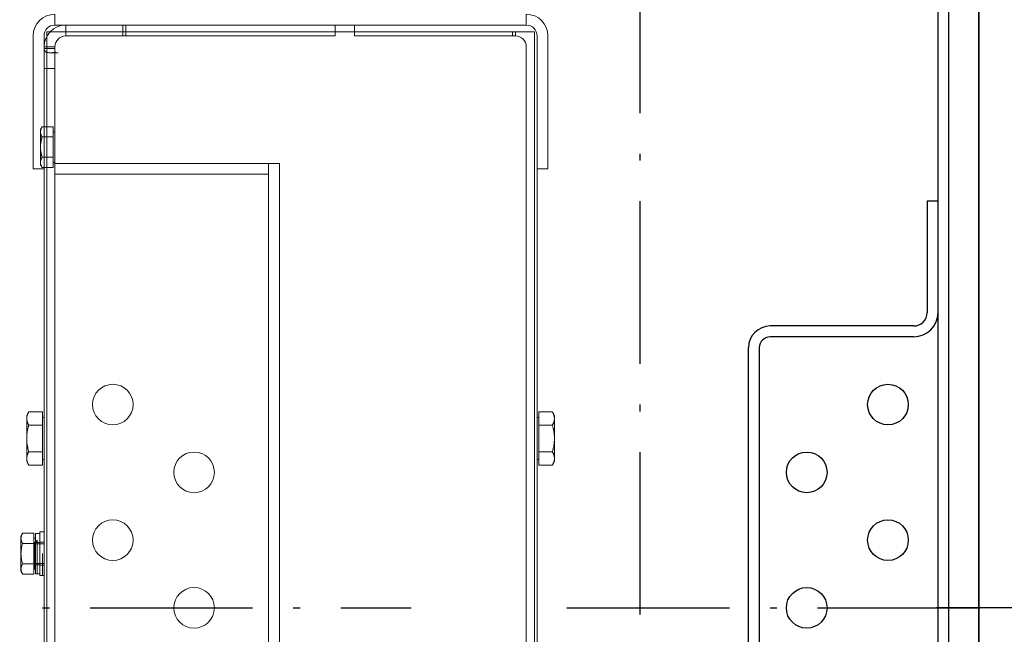
# Model space of a CAD drawing. Units: inches. Extents: x 10158 to 50260, y 17556 to 84896.
# Drawn here: x 45255 to 45618, y 43596 to 43822 of the extents above; entities that cross this region are included whole.
import ezdxf

# ---------------------------------------------------------------- set-up
doc = ezdxf.new("R2010")
doc.units = ezdxf.units.IN
doc.header["$MEASUREMENT"] = 0
doc.linetypes.add('ACAD_ISO10W100', pattern=[18.5, 12, -3, 0.5, -3])
for name, color, linetype in [('ARCATA', 4, 'Continuous'), ('ASSI', 3, 'ACAD_ISO10W100'), ('CABINA', 7, 'Continuous')]:
    doc.layers.add(name, color=color, linetype=linetype)
doc.layers.add('CWT', color=4, linetype='Continuous', lineweight=20)
doc.layers.add('QUOTE', color=1, linetype='Continuous', lineweight=15)
doc.styles.add('GMV', font='verdana.TTF')
doc.dimstyles.new('GMV$0', dxfattribs={"dimtxt": 40, "dimasz": 30, "dimexe": 20, "dimexo": 30, "dimgap": 10, "dimtad": 1, "dimdec": 0, "dimdsep": 46, "dimtxsty": 'GMV', "dimcen": 0, "dimclrt": 7, "dimadec": 8, "dimazin": 2, "dimtfac": 1, "dimtdec": 0, "dimtmove": 0, "dimatfit": 3, "dimfxl": 1, "dimtvp": 1, "dimtolj": 1, "dimarcsym": 0})

# ---------------------------------------------------------------- blocks, each defined once
blk = doc.blocks.new('*D5267')
at = {"layer": 'Defpoints', "color": 0}
for p in [(44908.75, 44005.48), (45483.75, 44005.48), (45483.75, 43205.48)]:
    blk.add_point(p, dxfattribs=at)
at = {"layer": 'QUOTE', "color": 0, "lineweight": -2}
for p, q in [((45453.75, 44005.48), (44888.75, 44005.48)), ((44908.75, 43235.48), (44908.75, 43975.48)), ((45453.75, 43205.48), (44888.75, 43205.48))]:
    blk.add_line(p, q, dxfattribs=at)
at = {"layer": 'QUOTE', "color": 0}
for points in [[(44913.75, 43975.48), (44903.75, 43975.48), (44908.75, 44005.48)], [(44903.75, 43235.48), (44913.75, 43235.48), (44908.75, 43205.48)]]:
    blk.add_solid(points, dxfattribs=at)
at = {"layer": 'QUOTE', "color": 7, "insert": (44877.83, 43605.48), "char_height": 40, "attachment_point": 5, "rotation": 90, "style": 'GMV'}
blk.add_mtext('\\A1;800', dxfattribs=at)
blk = doc.blocks.new('Ctp 4805')
at = {"layer": 'CWT', "ltscale": 7.615002}
for p, q in [((-341, 219), (-341, 215)), ((-167, 219), (-167, 215)), ((-314.8, 211), (-314.8, 215)), ((-339.83, 204.8), (-342.66, 204.8)), ((-345, 199), (-341, 199))]:
    blk.add_line(p, q, dxfattribs=at)
at = {"layer": 'CWT'}
for p, q in [((-167, 215), (-341, 215)), ((-237.6, 215), (-237.6, 211)), ((-230.4, 215), (-230.4, 211)), ((-349, 162), (-349, 211)), ((-345, 162), (-345, 211)), ((-342.81, 212.5), (-344, 212.5)), ((-344, 212.5), (-344, 210.87)), ((-237.6, 211), (-337, 211)), ((-230.4, 212.5), (-237.6, 212.5)), ((-171, 211), (-230.4, 211)), ((-164, 212.5), (-165.19, 212.5)), ((-164, 210.87), (-164, 212.5)), ((-163, 211), (-163, 162)), ((-159, 211), (-159, 162)), ((-341, -207), (-341, 207)), ((-167, 207), (-167, -207)), ((-346.3, 176.48), (-345.72, 177.48)), ((-346.3, 176.48), (-346.3, 175.61)), ((-346.3, 175.61), (-346.3, 169.98)), ((-345, 177.48), (-345.72, 177.48)), ((-345, 173.73), (-345.72, 173.73)), ((-346.3, 169.98), (-346.3, 164.35)), ((-346.3, 164.35), (-346.3, 163.48)), ((-345, 166.23), (-345.72, 166.23)), ((-341, 164), (-258.11, 164)), ((-262.11, 164), (-262.11, -164)), ((-258.11, -164), (-258.11, 164)), ((-349, 162), (-345, 162)), ((-346.3, 163.48), (-345.72, 162.47)), ((-345, 162.47), (-345.72, 162.47)), ((-345, -162), (-345, 162)), ((-341, 160), (-262.11, 160)), ((-163, 162), (-163, -162)), ((-159, 162), (-163, 162)), ((-351.4, 71), (-350.64, 72.31)), ((-351.4, 71), (-351.4, 69.86)), ((-351.4, 69.86), (-351.4, 62.5)), ((-345.6, 72.31), (-350.64, 72.31)), ((-345.6, 72.31), (-345.6, 67.41)), ((-345.6, 70.2), (-345, 70.2)), ((-162.4, 70.2), (-163, 70.2)), ((-162.4, 72.31), (-157.36, 72.31)), ((-162.4, 67.41), (-162.4, 72.31)), ((-156.6, 71), (-157.36, 72.31)), ((-156.6, 69.86), (-156.6, 71)), ((-156.6, 62.5), (-156.6, 69.86)), ((-345.6, 67.41), (-350.64, 67.41)), ((-345.6, 67.41), (-345.6, 57.59)), ((-162.4, 67.41), (-157.36, 67.41)), ((-162.4, 57.59), (-162.4, 67.41)), ((-351.4, 62.5), (-351.4, 55.14)), ((-156.6, 55.14), (-156.6, 62.5)), ((-351.4, 55.14), (-351.4, 54)), ((-345.6, 57.59), (-350.64, 57.59)), ((-345.6, 57.59), (-345.6, 52.69)), ((-345.6, 54.8), (-345, 54.8)), ((-162.4, 54.8), (-163, 54.8)), ((-162.4, 57.59), (-157.36, 57.59)), ((-162.4, 52.69), (-162.4, 57.59)), ((-156.6, 54), (-156.6, 55.14)), ((-351.4, 54), (-350.64, 52.69)), ((-345.6, 52.69), (-350.64, 52.69)), ((-162.4, 52.69), (-157.36, 52.69)), ((-156.6, 54), (-157.36, 52.69)), ((-353.5, 26.5), (-352.92, 27.51)), ((-353.5, 26.5), (-353.5, 25.63)), ((-353.5, 25.63), (-353.5, 20)), ((-348.8, 27.51), (-352.92, 27.51)), ((-348.8, 27.51), (-348.8, 23.75)), ((-348.8, 25.7), (-348.2, 25.7)), ((-348.2, 12.55), (-348.2, 27.45)), ((-346.6, 27.45), (-348.2, 27.45)), ((-346.6, 12), (-346.6, 28)), ((-345, 28), (-346.6, 28)), ((-348.8, 23.75), (-352.92, 23.75)), ((-348.8, 23.75), (-348.8, 16.25)), ((-353.5, 20), (-353.5, 14.37)), ((-348.8, 16.25), (-352.92, 16.25)), ((-348.8, 16.25), (-348.8, 12.49)), ((-353.5, 14.37), (-353.5, 13.5)), ((-353.5, 13.5), (-352.92, 12.49)), ((-348.8, 12.49), (-352.92, 12.49)), ((-348.8, 14.3), (-348.2, 14.3)), ((-346.6, 12.55), (-348.2, 12.55)), ((-345, 12), (-346.6, 12))]:
    blk.add_line(p, q, dxfattribs=at)
at = {"layer": 'CWT', "ltscale": 4.988829}
for p, q in [((-337, 212.38), (-337, 215)), ((-345, 207), (-342.38, 207)), ((-342.38, 206.43), (-345, 206.43))]:
    blk.add_line(p, q, dxfattribs=at)
at = {"layer": 'CWT', "ltscale": 4.759339}
blk.add_line((-315.96, 212.5), (-315.96, 215), dxfattribs=at)
at = {"layer": 'CWT', "ltscale": 13.072277}
for p, q in [((-344, 210.87), (-344, -210.87)), ((-164, -210.87), (-164, 210.87))]:
    blk.add_line(p, q, dxfattribs=at)
at = {"layer": 'CWT', "ltscale": 11.047167}
for p, q in [((-315.96, 212.5), (-342.81, 212.5)), ((-165.19, 212.5), (-172.04, 212.5))]:
    blk.add_line(p, q, dxfattribs=at)
at = {"layer": 'CWT', "ltscale": 2.625957}
for p, q in [((-337, 211), (-337, 212.38)), ((-171, 212.38), (-171, 211)), ((-342.38, 207), (-341, 207)), ((-341, 206.43), (-342.38, 206.43))]:
    blk.add_line(p, q, dxfattribs=at)
at = {"layer": 'CWT', "ltscale": 2.855563}
for p, q in [((-315.96, 211), (-315.96, 212.5)), ((-172.04, 212.5), (-172.04, 211))]:
    blk.add_line(p, q, dxfattribs=at)
at = {"layer": 'CWT', "ltscale": 13.065399}
for p, q in [((-237.6, 212.5), (-315.96, 212.5)), ((-172.04, 212.5), (-230.4, 212.5))]:
    blk.add_line(p, q, dxfattribs=at)
at = {"layer": 'CWT', "ltscale": 6.472547}
for p, q in [((-341.6, 177.48), (-345, 177.48)), ((-341.6, 173.73), (-345, 173.73)), ((-341.6, 166.23), (-345, 166.23)), ((-341.6, 162.47), (-345, 162.47))]:
    blk.add_line(p, q, dxfattribs=at)
at = {"layer": 'CWT', "ltscale": 12.097926}
for p, q in [((-341.6, 177.48), (-341.6, 173.73)), ((-341.6, 173.73), (-341.6, 166.23)), ((-341.6, 166.23), (-341.6, 162.47))]:
    blk.add_line(p, q, dxfattribs=at)
at = {"layer": 'CWT', "ltscale": 1.142356}
for p, q in [((-341.6, 175.68), (-341, 175.68)), ((-341.6, 164.28), (-341, 164.28))]:
    blk.add_line(p, q, dxfattribs=at)
at = {"layer": 'CWT', "ltscale": 2.692245}
blk.add_line((-348.5, 24), (-347.5, 25), dxfattribs=at)
at = {"layer": 'CWT', "ltscale": 13.527468}
blk.add_line((-348.5, 14.3), (-348.5, 24), dxfattribs=at)
at = {"layer": 'CWT', "ltscale": 3.045941}
for p, q in [((-346.6, 24.1), (-348.2, 24.1)), ((-345, 24.2), (-346.6, 24.2)), ((-346.6, 15.9), (-348.2, 15.9)), ((-345, 15.8), (-346.6, 15.8))]:
    blk.add_line(p, q, dxfattribs=at)
at = {"layer": 'CWT', "ltscale": 5.679029}
for p, q in [((-348.2, 23.66), (-345.22, 23.66)), ((-348.2, 16.34), (-345.22, 16.34))]:
    blk.add_line(p, q, dxfattribs=at)
at = {"layer": 'CWT', "ltscale": 12.631608}
blk.add_line((-347.5, 25), (-347.5, 12.55), dxfattribs=at)
at = {"layer": 'CWT', "ltscale": 12.894115}
blk.add_line((-345.5, 20), (-345.5, 12), dxfattribs=at)
at = {"layer": 'CWT', "ltscale": 14.758674, "flags": 128}
blk.add_lwpolyline([(-340.58, 205.04), (-340.91, 204.98), (-341.23, 204.92), (-341.55, 204.87), (-341.86, 204.84), (-342.16, 204.82), (-342.44, 204.8), (-342.72, 204.8), (-342.98, 204.81), (-343.22, 204.83), (-343.46, 204.85), (-343.67, 204.89), (-343.88, 204.94), (-344.06, 205.01), (-344.23, 205.08), (-344.38, 205.16), (-344.52, 205.25), (-344.63, 205.36), (-344.74, 205.48), (-344.82, 205.61), (-344.89, 205.75), (-344.94, 205.9), (-344.97, 206.06), (-344.99, 206.24), (-345, 206.43)], dxfattribs=at)
at = {"layer": 'CWT', "flags": 128}
for points in [[(-345.72, 177.48), (-345.77, 177.4), (-345.81, 177.31), (-345.86, 177.23), (-345.9, 177.15), (-345.94, 177.06), (-345.98, 176.98), (-346.01, 176.9), (-346.05, 176.82), (-346.08, 176.74), (-346.11, 176.67), (-346.13, 176.59), (-346.16, 176.51), (-346.18, 176.44), (-346.2, 176.36), (-346.22, 176.28), (-346.24, 176.21), (-346.25, 176.13), (-346.26, 176.06), (-346.27, 175.98), (-346.28, 175.91), (-346.29, 175.83), (-346.3, 175.76), (-346.3, 175.68), (-346.3, 175.61)], [(-346.3, 175.61), (-346.3, 175.53), (-346.3, 175.46), (-346.29, 175.38), (-346.28, 175.31), (-346.27, 175.23), (-346.26, 175.16), (-346.25, 175.08), (-346.24, 175.01), (-346.22, 174.93), (-346.2, 174.86), (-346.18, 174.78), (-346.16, 174.7), (-346.13, 174.63), (-346.11, 174.55), (-346.08, 174.47), (-346.05, 174.39), (-346.01, 174.31), (-345.98, 174.23), (-345.94, 174.15), (-345.9, 174.07), (-345.86, 173.99), (-345.81, 173.9), (-345.77, 173.82), (-345.72, 173.73)], [(-345.72, 173.73), (-345.77, 173.56), (-345.81, 173.39), (-345.86, 173.22), (-345.9, 173.05), (-345.94, 172.89), (-345.98, 172.73), (-346.01, 172.57), (-346.05, 172.41), (-346.08, 172.25), (-346.11, 172.1), (-346.13, 171.94), (-346.16, 171.79), (-346.18, 171.63), (-346.2, 171.48), (-346.22, 171.33), (-346.24, 171.18), (-346.25, 171.03), (-346.26, 170.88), (-346.27, 170.73), (-346.28, 170.58), (-346.29, 170.43), (-346.3, 170.28), (-346.3, 170.13), (-346.3, 169.98)], [(-346.3, 169.98), (-346.3, 169.83), (-346.3, 169.68), (-346.29, 169.53), (-346.28, 169.38), (-346.27, 169.23), (-346.26, 169.08), (-346.25, 168.93), (-346.24, 168.78), (-346.22, 168.63), (-346.2, 168.48), (-346.18, 168.32), (-346.16, 168.17), (-346.13, 168.02), (-346.11, 167.86), (-346.08, 167.71), (-346.05, 167.55), (-346.01, 167.39), (-345.98, 167.23), (-345.94, 167.07), (-345.9, 166.9), (-345.86, 166.74), (-345.81, 166.57), (-345.77, 166.4), (-345.72, 166.23)], [(-345.72, 166.23), (-345.77, 166.14), (-345.81, 166.05), (-345.86, 165.97), (-345.9, 165.89), (-345.94, 165.81), (-345.98, 165.72), (-346.01, 165.64), (-346.05, 165.56), (-346.08, 165.49), (-346.11, 165.41), (-346.13, 165.33), (-346.16, 165.25), (-346.18, 165.18), (-346.2, 165.1), (-346.22, 165.03), (-346.24, 164.95), (-346.25, 164.87), (-346.26, 164.8), (-346.27, 164.72), (-346.28, 164.65), (-346.29, 164.57), (-346.3, 164.5), (-346.3, 164.42), (-346.3, 164.35)], [(-346.3, 164.35), (-346.3, 164.27), (-346.3, 164.2), (-346.29, 164.12), (-346.28, 164.05), (-346.27, 163.97), (-346.26, 163.9), (-346.25, 163.82), (-346.24, 163.75), (-346.22, 163.67), (-346.2, 163.6), (-346.18, 163.52), (-346.16, 163.45), (-346.13, 163.37), (-346.11, 163.29), (-346.08, 163.21), (-346.05, 163.13), (-346.01, 163.05), (-345.98, 162.97), (-345.94, 162.89), (-345.9, 162.81), (-345.86, 162.73), (-345.81, 162.64), (-345.77, 162.56), (-345.72, 162.47)], [(-350.64, 72.31), (-350.7, 72.2), (-350.77, 72.09), (-350.82, 71.98), (-350.88, 71.87), (-350.93, 71.77), (-350.98, 71.66), (-351.02, 71.55), (-351.07, 71.45), (-351.11, 71.35), (-351.15, 71.25), (-351.18, 71.14), (-351.21, 71.04), (-351.24, 70.94), (-351.27, 70.84), (-351.29, 70.74), (-351.32, 70.65), (-351.34, 70.55), (-351.35, 70.45), (-351.37, 70.35), (-351.38, 70.25), (-351.39, 70.16), (-351.39, 70.06), (-351.4, 69.96), (-351.4, 69.86)], [(-351.4, 69.86), (-351.4, 69.76), (-351.39, 69.66), (-351.39, 69.57), (-351.38, 69.47), (-351.37, 69.37), (-351.35, 69.27), (-351.34, 69.17), (-351.32, 69.08), (-351.29, 68.98), (-351.27, 68.88), (-351.24, 68.78), (-351.21, 68.68), (-351.18, 68.58), (-351.15, 68.48), (-351.11, 68.38), (-351.07, 68.27), (-351.02, 68.17), (-350.98, 68.06), (-350.93, 67.96), (-350.88, 67.85), (-350.82, 67.74), (-350.77, 67.63), (-350.7, 67.52), (-350.64, 67.41)], [(-156.6, 69.86), (-156.6, 69.96), (-156.6, 70.06), (-156.61, 70.16), (-156.62, 70.25), (-156.63, 70.35), (-156.65, 70.45), (-156.66, 70.55), (-156.68, 70.65), (-156.7, 70.74), (-156.73, 70.84), (-156.76, 70.94), (-156.79, 71.04), (-156.82, 71.14), (-156.85, 71.25), (-156.89, 71.35), (-156.93, 71.45), (-156.97, 71.55), (-157.02, 71.66), (-157.07, 71.77), (-157.12, 71.87), (-157.18, 71.98), (-157.23, 72.09), (-157.29, 72.2), (-157.36, 72.31)], [(-157.36, 67.41), (-157.29, 67.52), (-157.23, 67.63), (-157.18, 67.74), (-157.12, 67.85), (-157.07, 67.96), (-157.02, 68.06), (-156.97, 68.17), (-156.93, 68.27), (-156.89, 68.38), (-156.85, 68.48), (-156.82, 68.58), (-156.79, 68.68), (-156.76, 68.78), (-156.73, 68.88), (-156.7, 68.98), (-156.68, 69.08), (-156.66, 69.17), (-156.65, 69.27), (-156.63, 69.37), (-156.62, 69.47), (-156.61, 69.57), (-156.6, 69.66), (-156.6, 69.76), (-156.6, 69.86)], [(-350.64, 67.41), (-350.7, 67.18), (-350.77, 66.96), (-350.82, 66.74), (-350.88, 66.52), (-350.93, 66.31), (-350.98, 66.1), (-351.02, 65.89), (-351.07, 65.68), (-351.11, 65.47), (-351.15, 65.27), (-351.18, 65.07), (-351.21, 64.86), (-351.24, 64.66), (-351.27, 64.46), (-351.29, 64.27), (-351.32, 64.07), (-351.34, 63.87), (-351.35, 63.68), (-351.37, 63.48), (-351.38, 63.28), (-351.39, 63.09), (-351.39, 62.89), (-351.4, 62.7), (-351.4, 62.5)], [(-156.6, 62.5), (-156.6, 62.7), (-156.6, 62.89), (-156.61, 63.09), (-156.62, 63.28), (-156.63, 63.48), (-156.65, 63.68), (-156.66, 63.87), (-156.68, 64.07), (-156.7, 64.27), (-156.73, 64.46), (-156.76, 64.66), (-156.79, 64.86), (-156.82, 65.07), (-156.85, 65.27), (-156.89, 65.47), (-156.93, 65.68), (-156.97, 65.89), (-157.02, 66.1), (-157.07, 66.31), (-157.12, 66.52), (-157.18, 66.74), (-157.23, 66.96), (-157.29, 67.18), (-157.36, 67.41)], [(-351.4, 62.5), (-351.4, 62.3), (-351.39, 62.11), (-351.39, 61.91), (-351.38, 61.72), (-351.37, 61.52), (-351.35, 61.32), (-351.34, 61.13), (-351.32, 60.93), (-351.29, 60.73), (-351.27, 60.54), (-351.24, 60.34), (-351.21, 60.14), (-351.18, 59.93), (-351.15, 59.73), (-351.11, 59.53), (-351.07, 59.32), (-351.02, 59.11), (-350.98, 58.9), (-350.93, 58.69), (-350.88, 58.48), (-350.82, 58.26), (-350.77, 58.04), (-350.7, 57.82), (-350.64, 57.59)], [(-157.36, 57.59), (-157.29, 57.82), (-157.23, 58.04), (-157.18, 58.26), (-157.12, 58.48), (-157.07, 58.69), (-157.02, 58.9), (-156.97, 59.11), (-156.93, 59.32), (-156.89, 59.53), (-156.85, 59.73), (-156.82, 59.93), (-156.79, 60.14), (-156.76, 60.34), (-156.73, 60.54), (-156.7, 60.73), (-156.68, 60.93), (-156.66, 61.13), (-156.65, 61.32), (-156.63, 61.52), (-156.62, 61.72), (-156.61, 61.91), (-156.6, 62.11), (-156.6, 62.3), (-156.6, 62.5)], [(-350.64, 57.59), (-350.7, 57.48), (-350.77, 57.37), (-350.82, 57.26), (-350.88, 57.15), (-350.93, 57.04), (-350.98, 56.94), (-351.02, 56.83), (-351.07, 56.73), (-351.11, 56.62), (-351.15, 56.52), (-351.18, 56.42), (-351.21, 56.32), (-351.24, 56.22), (-351.27, 56.12), (-351.29, 56.02), (-351.32, 55.92), (-351.34, 55.83), (-351.35, 55.73), (-351.37, 55.63), (-351.38, 55.53), (-351.39, 55.43), (-351.39, 55.34), (-351.4, 55.24), (-351.4, 55.14)], [(-351.4, 55.14), (-351.4, 55.04), (-351.39, 54.94), (-351.39, 54.84), (-351.38, 54.75), (-351.37, 54.65), (-351.35, 54.55), (-351.34, 54.45), (-351.32, 54.35), (-351.29, 54.26), (-351.27, 54.16), (-351.24, 54.06), (-351.21, 53.96), (-351.18, 53.86), (-351.15, 53.75), (-351.11, 53.65), (-351.07, 53.55), (-351.02, 53.45), (-350.98, 53.34), (-350.93, 53.23), (-350.88, 53.13), (-350.82, 53.02), (-350.77, 52.91), (-350.7, 52.8), (-350.64, 52.69)], [(-156.6, 55.14), (-156.6, 55.24), (-156.6, 55.34), (-156.61, 55.43), (-156.62, 55.53), (-156.63, 55.63), (-156.65, 55.73), (-156.66, 55.83), (-156.68, 55.92), (-156.7, 56.02), (-156.73, 56.12), (-156.76, 56.22), (-156.79, 56.32), (-156.82, 56.42), (-156.85, 56.52), (-156.89, 56.62), (-156.93, 56.73), (-156.97, 56.83), (-157.02, 56.94), (-157.07, 57.04), (-157.12, 57.15), (-157.18, 57.26), (-157.23, 57.37), (-157.29, 57.48), (-157.36, 57.59)], [(-157.36, 52.69), (-157.29, 52.8), (-157.23, 52.91), (-157.18, 53.02), (-157.12, 53.13), (-157.07, 53.23), (-157.02, 53.34), (-156.97, 53.45), (-156.93, 53.55), (-156.89, 53.65), (-156.85, 53.75), (-156.82, 53.86), (-156.79, 53.96), (-156.76, 54.06), (-156.73, 54.16), (-156.7, 54.26), (-156.68, 54.35), (-156.66, 54.45), (-156.65, 54.55), (-156.63, 54.65), (-156.62, 54.75), (-156.61, 54.84), (-156.6, 54.94), (-156.6, 55.04), (-156.6, 55.14)], [(-352.92, 27.51), (-352.97, 27.42), (-353.01, 27.33), (-353.06, 27.25), (-353.1, 27.17), (-353.14, 27.09), (-353.18, 27), (-353.21, 26.92), (-353.25, 26.84), (-353.28, 26.77), (-353.31, 26.69), (-353.33, 26.61), (-353.36, 26.53), (-353.38, 26.46), (-353.4, 26.38), (-353.42, 26.3), (-353.44, 26.23), (-353.45, 26.15), (-353.46, 26.08), (-353.47, 26), (-353.48, 25.93), (-353.49, 25.85), (-353.5, 25.78), (-353.5, 25.7), (-353.5, 25.63)], [(-353.5, 25.63), (-353.5, 25.55), (-353.5, 25.48), (-353.49, 25.4), (-353.48, 25.33), (-353.47, 25.25), (-353.46, 25.18), (-353.45, 25.1), (-353.44, 25.03), (-353.42, 24.95), (-353.4, 24.88), (-353.38, 24.8), (-353.36, 24.73), (-353.33, 24.65), (-353.31, 24.57), (-353.28, 24.49), (-353.25, 24.41), (-353.21, 24.33), (-353.18, 24.25), (-353.14, 24.17), (-353.1, 24.09), (-353.06, 24.01), (-353.01, 23.92), (-352.97, 23.84), (-352.92, 23.75)], [(-352.92, 23.75), (-352.97, 23.58), (-353.01, 23.41), (-353.06, 23.24), (-353.1, 23.08), (-353.14, 22.91), (-353.18, 22.75), (-353.21, 22.59), (-353.25, 22.43), (-353.28, 22.27), (-353.31, 22.12), (-353.33, 21.96), (-353.36, 21.81), (-353.38, 21.65), (-353.4, 21.5), (-353.42, 21.35), (-353.44, 21.2), (-353.45, 21.05), (-353.46, 20.9), (-353.47, 20.75), (-353.48, 20.6), (-353.49, 20.45), (-353.5, 20.3), (-353.5, 20.15), (-353.5, 20)], [(-353.5, 20), (-353.5, 19.85), (-353.5, 19.7), (-353.49, 19.55), (-353.48, 19.4), (-353.47, 19.25), (-353.46, 19.1), (-353.45, 18.95), (-353.44, 18.8), (-353.42, 18.65), (-353.4, 18.5), (-353.38, 18.35), (-353.36, 18.19), (-353.33, 18.04), (-353.31, 17.88), (-353.28, 17.73), (-353.25, 17.57), (-353.21, 17.41), (-353.18, 17.25), (-353.14, 17.09), (-353.1, 16.92), (-353.06, 16.76), (-353.01, 16.59), (-352.97, 16.42), (-352.92, 16.25)], [(-352.92, 16.25), (-352.97, 16.16), (-353.01, 16.08), (-353.06, 15.99), (-353.1, 15.91), (-353.14, 15.83), (-353.18, 15.75), (-353.21, 15.67), (-353.25, 15.59), (-353.28, 15.51), (-353.31, 15.43), (-353.33, 15.35), (-353.36, 15.27), (-353.38, 15.2), (-353.4, 15.12), (-353.42, 15.05), (-353.44, 14.97), (-353.45, 14.9), (-353.46, 14.82), (-353.47, 14.75), (-353.48, 14.67), (-353.49, 14.6), (-353.5, 14.52), (-353.5, 14.45), (-353.5, 14.37)], [(-353.5, 14.37), (-353.5, 14.3), (-353.5, 14.22), (-353.49, 14.15), (-353.48, 14.07), (-353.47, 14), (-353.46, 13.92), (-353.45, 13.85), (-353.44, 13.77), (-353.42, 13.7), (-353.4, 13.62), (-353.38, 13.54), (-353.36, 13.47), (-353.33, 13.39), (-353.31, 13.31), (-353.28, 13.23), (-353.25, 13.16), (-353.21, 13.08), (-353.18, 13), (-353.14, 12.91), (-353.1, 12.83), (-353.06, 12.75), (-353.01, 12.67), (-352.97, 12.58), (-352.92, 12.49)]]:
    blk.add_lwpolyline(points, dxfattribs=at)
at = {"layer": 'CWT', "ltscale": 4}
for centre in [(-319.61, 75), (-289.61, 50), (-319.61, 25), (-289.61, 0)]:
    blk.add_circle(centre, 7.5, dxfattribs=at)
at = {"layer": 'CWT'}
for centre, radius, start, end in [((-341, 211), 8, 90, 180), ((-167, 211), 8, 0, 90), ((-337, 207), 8, 90, 180), ((-341, 211), 4, 90, 180), ((-167, 211), 4, 0, 90), ((-337, 207), 4, 90, 180), ((-171, 207), 4, 0, 90)]:
    blk.add_arc(centre, radius, start, end, dxfattribs=at)
blk = doc.blocks.new('Arcata MRL 4805')
at = {"layer": 'ARCATA'}
for p, q in [((0, 440.5), (0, -440.5)), ((-15, -304.5), (-15, 304.5)), ((-11, -297.08), (-11, 297.08)), ((-15, 150), (-19, 150)), ((-19, 150), (-19, 109)), ((-24, 104), (-77, 104)), ((-24, 100), (-77, 100)), ((-85, -96), (-85, 96)), ((-81, 96), (-81, -96))]:
    blk.add_line(p, q, dxfattribs=at)
at = {"layer": 'ARCATA', "ltscale": 4}
for centre in [(-33.5, 75), (-63.5, 50), (-33.5, 25), (-63.5, 0)]:
    blk.add_circle(centre, 7.5, dxfattribs=at)
at = {"layer": 'ARCATA'}
for centre, radius, start, end in [((-24, 109), 9, 270, 0), ((-24, 109), 5, 270, 0), ((-77, 96), 8, 90, 180), ((-77, 96), 4, 90, 180)]:
    blk.add_arc(centre, radius, start, end, dxfattribs=at)

msp = doc.modelspace()

# ---------------------------------------------------------------- linework, layer by layer
at = {"layer": 'ASSI', "ltscale": 5}
for p, q in [((45483.74801, 42955.48499), (45483.74801, 44205.48499)), ((45188.24801, 43605.48499), (45399.24801, 43605.48499)), ((45456.74801, 43605.48499), (45657.74801, 43605.48499)), ((46638.59594, 43605.48499), (45593.09594, 43605.48499))]:
    msp.add_line(p, q, dxfattribs=at)
at = {"layer": 'CABINA'}
msp.add_line((45608.74772, 42915.48499), (45608.74772, 44295.48499), dxfattribs=at)

# ---------------------------------------------------------------- block references
for name in ['Ctp 4805', 'Arcata MRL 4805', 'Arcata MRL 4805']:
    msp.add_blockref(name, (45608.74772, 43605.48499))

# ---------------------------------------------------------------- dimensions: what is measured, and where the dimension line sits
at = {"layer": 'QUOTE'}
dim = msp.add_linear_dim(base=(44908.74797, 44005.48499), p1=(45483.74801, 43205.48499), p2=(45483.74801, 44005.48499), angle=90, dimstyle='GMV$0', dxfattribs=at)
dim.commit()
dim.dimension.update_dxf_attribs({"geometry": '*D5267', "text_midpoint": (44877.82797, 43605.48499)})

doc.saveas('drawing.dxf')
